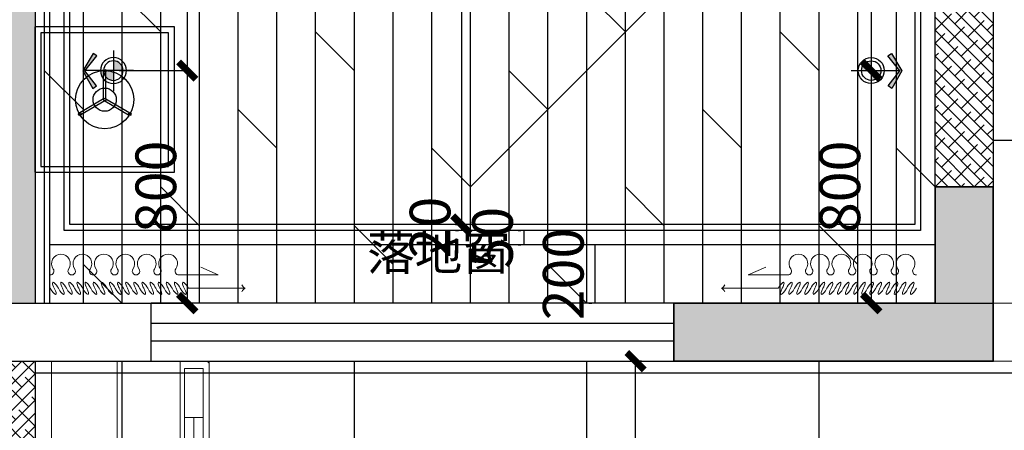
# Model space of a CAD drawing. Units: millimetres. Extents: x -1611263 to 12354320, y -111524 to 5969028.
# Drawn here: x 499049 to 502440, y 229119 to 230531 of the extents above; entities that cross this region are included whole.
import ezdxf

# ---------------------------------------------------------------- set-up
doc = ezdxf.new("R2010")
doc.units = ezdxf.units.MM
doc.header["$LTSCALE"] = 1000
for name, pattern in [('ACAD_ISO02W100', [15, 12, -3]), ('ACAD_ISO03W100', [30, 12, -18]), ('XAZ-230-1F$1$DASH', [0.35, 0.25, -0.1])]:
    doc.linetypes.add(name, pattern=pattern)
for name, color, linetype in [('---5zw家具外线', 2, 'Continuous'), ('---6zw家具内线', 1, 'Continuous'), ('v+灯', 250, 'Continuous'), ('v+灯线', 1, 'ACAD_ISO02W100'), ('XAZ-230-1F$0$A-投影线-PROJ LINE', 145, 'XAZ-230-1F$1$DASH'), ('XAZ-230-1F$0$WALL', 255, 'Continuous'), ('原始墙体', 7, 'Continuous'), ('地面铺贴', 250, 'Continuous'), ('灯具尺寸标注', 1, 'ByLayer'), ('窗', 2, 'Continuous'), ('顶面尺寸标注', 1, 'Continuous'), ('顶面布置', 1, 'Continuous'), ('顶面灯具', 1, 'Continuous')]:
    doc.layers.add(name, color=color, linetype=linetype)
for name, color, linetype, lineweight in [('Curtain窗帘-3', 250, 'Continuous', 0), ('Door门-3', 250, 'Continuous', 0), ('Plan平面-2', 2, 'Continuous', 15), ('Stair踏步-2', 1, 'Continuous', 15), ('Wall-p新建墙填充-3', 250, 'Continuous', 0), ('外部参照 1$0$Pkpm_S_ConcWall', 255, 'Continuous', 35), ('文本', 7, 'Continuous', 13)]:
    doc.layers.add(name, color=color, linetype=linetype, lineweight=lineweight)
doc.styles.add('DIM_FONT', font='SIMPLEX.shx', dxfattribs={"width": 0.8})
doc.styles.add('汉字', font='txt', dxfattribs={"width": 0.8})
doc.dimstyles.new('平面天花', dxfattribs={"dimtxt": 140, "dimasz": 60, "dimexe": 10, "dimexo": 20, "dimgap": 20, "dimtad": 1, "dimdec": 0, "dimtxsty": '汉字', "dimblk": 'ARCHTICK', "dimcen": 2.5, "dimdle": 10, "dimclrd": 1, "dimclre": 1, "dimclrt": 3, "dimadec": 0, "dimazin": 0, "dimtfac": 1, "dimtdec": 0, "dimtix": 1, "dimtmove": 2, "dimatfit": 3, "dimldrblk": 'ARCHTICK', "dimfxl": 1, "dimarcsym": 0})

# ---------------------------------------------------------------- blocks, each defined once
blk = doc.blocks.new('dgfgdg')
at = {"color": 1, "linetype": 'Continuous'}
for p, q in [((1053506.8, -187383.5, 0), (1053642.6, -187383.5, 0)), ((1053642.6, -187383.5, 0), (1053582.8, -187356.3, 0))]:
    blk.add_line(p, q, dxfattribs=at)
at = {"color": 251, "linetype": 'Continuous'}
blk.add_line((1053539.6, -187429.6, 0), (1053735.3, -187429.5, 0), dxfattribs=at)
at = {"color": 1, "linetype": 'Continuous'}
for centre, radius, start, end in [((1053100.8, -187344.5, 0), 32.3, 90.0114, 215.2795), ((1053100.8, -187344.5, 0), 32.3, 324.7434, 90.0114), ((1053174.6, -187344.5, 0), 32.3, 90.0114, 215.2795), ((1053174.6, -187344.5, 0), 32.3, 324.7434, 90.0114), ((1053248.4, -187344.5, 0), 32.3, 90.0114, 215.2795), ((1053248.4, -187344.5, 0), 32.3, 324.7434, 90.0114), ((1053322.2, -187344.5, 0), 32.3, 90.0114, 215.2795), ((1053322.2, -187344.5, 0), 32.3, 324.7434, 90.0114), ((1053396.1, -187344.5, 0), 32.3, 90.0114, 215.2795), ((1053396.1, -187344.5, 0), 32.3, 324.7434, 90.0114), ((1053469.9, -187344.4, 0), 32.3, 90.0114, 215.2795), ((1053469.9, -187344.4, 0), 32.3, 324.7434, 90.0114), ((1053063.9, -187370.6, 0), 12.9, 270, 35.2795), ((1053137.7, -187370.6, 0), 12.9, 144.7434, 35.2795), ((1053211.5, -187370.6, 0), 12.9, 144.7434, 270.0114), ((1053211.5, -187370.6, 0), 12.9, 270.0114, 35.2795), ((1053285.3, -187370.6, 0), 12.9, 144.7434, 35.2795), ((1053359.2, -187370.6, 0), 12.9, 144.7434, 35.2795), ((1053433, -187370.6, 0), 12.9, 144.7434, 35.2795), ((1053506.8, -187370.5, 0), 12.9, 144.7434, 270.0114)]:
    blk.add_arc(centre, radius, start, end, dxfattribs=at)
at = {"color": 251, "linetype": 'Continuous'}
for centre, start, end in [((1053747.2, -187406.1, 0), 206.8259, 243.0351), ((1053747.2, -187453, 0), 116.9812, 153.1904)]:
    blk.add_arc(centre, 26.3, start, end, dxfattribs=at)
at = {"color": 251, "linetype": 'Continuous', "extrusion": (0, 0, -1)}
for centre, start_param, end_param in [((1053084.9, -187429.6, 0), -1.424879, 1.716714), ((1053112.9, -187429.6, 0), -1.424879, 1.716714), ((1053140.9, -187429.6, 0), -1.424879, 1.716714), ((1053168.8, -187429.6, 0), -1.424879, 1.716714), ((1053196.8, -187429.6, 0), -1.424879, 1.716714), ((1053224.8, -187429.6, 0), -1.424879, 1.716714), ((1053252.8, -187429.6, 0), -1.424879, 1.716714), ((1053280.8, -187429.6, 0), -1.424879, 1.716714), ((1053308.8, -187429.6, 0), -1.424879, 1.716714), ((1053336.7, -187429.6, 0), -1.424879, 1.716714), ((1053364.7, -187429.6, 0), -1.424879, 1.716714), ((1053392.7, -187429.6, 0), -1.424879, 1.716714), ((1053420.7, -187429.6, 0), -1.424879, 1.716714), ((1053448.7, -187429.6, 0), -1.424879, 1.716714), ((1053476.7, -187429.6, 0), -1.424879, 1.716714), ((1053504.6, -187429.6, 0), -1.424879, 1.716714), ((1053532.6, -187429.6, 0), -1.424879, 1.716714), ((1053070.9, -187429.6, 0), 1.716714, 4.858306), ((1053098.9, -187429.6, 0), 1.716714, 4.858306), ((1053126.9, -187429.6, 0), 1.716714, 4.858306), ((1053154.9, -187429.6, 0), 1.716714, 4.858306), ((1053182.8, -187429.6, 0), 1.716714, 4.858306), ((1053210.8, -187429.6, 0), 1.716714, 4.858306), ((1053238.8, -187429.6, 0), 1.716714, 4.858306), ((1053266.8, -187429.6, 0), 1.716714, 4.858306), ((1053294.8, -187429.6, 0), 1.716714, 4.858306), ((1053322.8, -187429.6, 0), 1.716714, 4.858306), ((1053350.7, -187429.6, 0), 1.716714, 4.858306), ((1053378.7, -187429.6, 0), 1.716714, 4.858306), ((1053406.7, -187429.6, 0), 1.716714, 4.858306), ((1053434.7, -187429.6, 0), 1.716714, 4.858306), ((1053462.7, -187429.6, 0), 1.716714, 4.858306), ((1053490.6, -187429.6, 0), 1.716714, 4.858306), ((1053518.6, -187429.6, 0), 1.716714, 4.858306)]:
    blk.add_ellipse(centre, major_axis=(-12, 20.8), ratio=0.254545, start_param=start_param, end_param=end_param, dxfattribs=at)
blk = doc.blocks.new('rg rg erg')
at = {"layer": 'Stair踏步-2'}
for p, q in [((10260268.7, 6639018.3), (10260268.7, 6638428.6)), ((10260858.7, 6639028.3), (10260278.7, 6639028.3)), ((10260868.7, 6638428.6), (10260868.7, 6639018.3)), ((10260675, 6638943.6), (10260675, 6639007.8)), ((10260675, 6638975.7), (10260581.8, 6638975.7)), ((10260868.7, 6638928.3), (10260268.7, 6638928.3)), ((10260868.7, 6638712), (10260268.7, 6638712)), ((10260268.7, 6638485.6), (10260868.7, 6638485.6)), ((10260305.7, 6638485.6), (10260378, 6638485.6)), ((10260868.7, 6638428.6), (10260268.7, 6638428.6))]:
    blk.add_line(p, q, dxfattribs=at)
for points in [[(10260523.5, 6638989.6), (10260451.6, 6638989.6), (10260451.6, 6639007.2), (10260523.5, 6639007.2)], [(10260844.2, 6639007.8), (10260581.8, 6639007.8), (10260581.8, 6638943.6), (10260844.2, 6638943.6)], [(10260523.5, 6638943.6), (10260451.6, 6638943.6), (10260451.6, 6638961.2), (10260523.5, 6638961.2)]]:
    blk.add_lwpolyline(points, close=True, dxfattribs=at)
for centre, radius in [((10260343.7, 6638985.7), 15.2), ((10260556.5, 6638999.1), 6.66), ((10260556.5, 6638953.5), 6.66), ((10260343.7, 6638459), 15.2)]:
    blk.add_circle(centre, radius, dxfattribs=at)
for centre, start, end in [((10260278.7, 6639018.3), 90, 180), ((10260858.7, 6639018.3), 0, 90)]:
    blk.add_arc(centre, 10, start, end, dxfattribs=at)
at = {"layer": 'Stair踏步-2', "style": 'DIM_FONT', "text_generation_flag": 4, "width": 0.8, "flags": 9}
for tag in ['YSIZE', 'XSIZE']:
    blk.add_attdef(tag, (10260868.7, 6638428.1), '', height=0.5, rotation=180, dxfattribs=at)
blk = doc.blocks.new('rrey45756756')
at = {"layer": '---5zw家具外线'}
for p, q in [((-3688.1, -23554.7), (-3735.5, -23472.6)), ((-3688.1, -23554.7), (-3735.5, -23472.6)), ((-3681.1, -23550.7), (-3728.6, -23468.6)), ((-3681.1, -23550.7), (-3728.6, -23468.6)), ((-3688.1, -23554.7), (-3735.5, -23636.9)), ((-3688.1, -23554.7), (-3735.5, -23636.9)), ((-3681.1, -23558.7), (-3728.6, -23640.9)), ((-3681.1, -23558.7), (-3728.6, -23640.9)), ((-3681.1, -23550.7), (-3586.3, -23550.7)), ((-3681.1, -23550.7), (-3586.3, -23550.7)), ((-3681.1, -23558.7), (-3586.3, -23558.7)), ((-3681.1, -23558.7), (-3586.3, -23558.7))]:
    blk.add_line(p, q, dxfattribs=at)
blk.add_lwpolyline([(-3933.5, -23314.7), (-3933.5, -23794.7), (-3433.5, -23794.7), (-3433.5, -23314.7)], close=True, dxfattribs=at)
for centre, radius in [((-3683.5, -23554.7), 100), ((-3683.5, -23554.7), 100), ((-3733.2, -23468.6), 4.62), ((-3733.2, -23468.6), 4.62), ((-3683.5, -23554.7), 40), ((-3683.5, -23554.7), 40), ((-3683.5, -23554.7), 4.62), ((-3683.5, -23554.7), 4.62), ((-3584, -23554.7), 4.62), ((-3584, -23554.7), 4.62), ((-3733.2, -23640.9), 4.62), ((-3733.2, -23640.9), 4.62)]:
    blk.add_circle(centre, radius, dxfattribs=at)
at = {"layer": '---6zw家具内线'}
blk.add_lwpolyline([(-3913.5, -23334.7), (-3913.5, -23774.7), (-3453.5, -23774.7), (-3453.5, -23334.7)], close=True, dxfattribs=at)
blk = doc.blocks.new('tyry567567')
at = {"layer": '---6zw家具内线', "color": 250, "linetype": 'ACAD_ISO03W100'}
for q in [(79698.4, 18916.6), (79698.4, 17416.6), (79698.4, 15916.6)]:
    blk.add_line((78198.4, 17416.6), q, dxfattribs=at)
at = {"color": 1, "linetype": 'Continuous', "ltscale": 1000}
for points in [[(78138.9, 17916.3), (78198.4, 17916.3), (78198.4, 16916.8), (78138.9, 16916.8)], [(78138.9, 17771.7), (78138.9, 17065.7), (78098.8, 17107.3), (78098.8, 17705.8)]]:
    blk.add_lwpolyline(points, close=True, dxfattribs=at)
blk = doc.blocks.new('A$C5CCD20BB')
blk.add_lwpolyline([(0, 5.7), (27.5, 21.7), (55.1, 5.9), (51.2, 0.2), (27.5, 18.7), (4, 0)], close=True)
for points in [[(4, 0), (27.5, 18.7), (0, 5.7), (27.5, 21.7)], [(51.2, 0.2), (27.5, 18.7), (55.1, 5.9), (27.5, 21.7)]]:
    blk.add_solid(points)
blk = doc.blocks.new('E')
at = {"layer": 'v+灯'}
h = blk.add_hatch(color=256, dxfattribs=at)
h.paths.add_polyline_path([(1439641.4, -325614.4, 0.414214), (1439675.1, -325580.8), (1439641.4, -325580.8)])
h.paths.add_polyline_path([(1439641.4, -325547.2, 0.414214), (1439607.8, -325580.8), (1439641.4, -325580.8)])
for p, q in [((1439641.4, -325511.3), (1439641.4, -325650.3)), ((1439571.9, -325580.8), (1439740.6, -325580.8))]:
    blk.add_line(p, q, dxfattribs=at)
blk.add_circle((1439641.4, -325580.8), 33.6, dxfattribs=at)
at = {"layer": 'v+灯线', "linetype": 'ByBlock'}
blk.add_circle((1439641.4, -325580.8), 44.8, dxfattribs=at)
at = {"layer": 'v+灯', "color": 156, "xscale": 2.185344827710649, "yscale": 2.185344827710649, "zscale": 2.185344827710649, "rotation": 270}
blk.add_blockref('A$C5CCD20BB', (1439698.9, -325521.8), dxfattribs=at)
blk = doc.blocks.new('_ArchTick')
at = {"color": 0, "linetype": 'ByBlock', "const_width": 0.4}
blk.add_lwpolyline([(-0.5, -0.5), (0.5, 0.5)], dxfattribs=at)
blk = doc.blocks.new('*D798')
at = {"layer": 'Defpoints', "color": 0, "transparency": 16777216}
for p in [(500570, 233106.2, 0), (500570, 229826.2, 0), (500570, 229826.2)]:
    blk.add_point(p, dxfattribs=at)
at = {"layer": '顶面尺寸标注', "color": 1, "lineweight": -2, "transparency": 16777216}
for p, q in [((500550, 233106.2), (500560, 233106.2)), ((500570, 233116.2), (500570, 229816.2)), ((500550, 229826.2), (500560, 229826.2))]:
    blk.add_line(p, q, dxfattribs=at)
at = {"layer": '顶面尺寸标注', "color": 1, "lineweight": -2, "transparency": 16777216, "xscale": 60, "yscale": 60, "zscale": 60}
for p, rotation in [((500570, 233106.2), 90), ((500570, 229826.2), 270)]:
    blk.add_blockref('_ArchTick', p, dxfattribs=dict(at, rotation=rotation))
at = {"layer": '顶面尺寸标注', "color": 3, "transparency": 16777216, "insert": (500480, 231466.2), "char_height": 140, "attachment_point": 5, "rotation": 90, "style": '汉字'}
blk.add_mtext('3280', dxfattribs=at)
blk = doc.blocks.new('*D799')
at = {"layer": 'Defpoints', "color": 0, "transparency": 16777216}
for p in [(500570, 229826.2, 0), (500570, 229806.2, 0), (500570, 229806.2)]:
    blk.add_point(p, dxfattribs=at)
at = {"layer": '顶面尺寸标注', "color": 1, "lineweight": -2, "transparency": 16777216}
for p, q in [((500550, 229826.2), (500560, 229826.2)), ((500570, 229826.2), (500570, 229806.2)), ((500550, 229806.2), (500560, 229806.2))]:
    blk.add_line(p, q, dxfattribs=at)
at = {"layer": '顶面尺寸标注', "color": 3, "transparency": 16777216, "insert": (500480, 229816.2), "char_height": 140, "attachment_point": 5, "rotation": 90, "style": '汉字'}
blk.add_mtext('20', dxfattribs=at)
blk = doc.blocks.new('*D800')
at = {"layer": 'Defpoints', "color": 0, "transparency": 16777216}
for p in [(500785, 229806.2, 0), (500785, 229756.2, 0), (500785, 229756.2)]:
    blk.add_point(p, dxfattribs=at)
at = {"layer": '顶面尺寸标注', "color": 1, "lineweight": -2, "transparency": 16777216}
for p, q in [((500765, 229806.2), (500775, 229806.2)), ((500785, 229806.2), (500785, 229756.2)), ((500765, 229756.2), (500775, 229756.2))]:
    blk.add_line(p, q, dxfattribs=at)
at = {"layer": '顶面尺寸标注', "color": 3, "transparency": 16777216, "insert": (500695, 229781.2), "char_height": 140, "attachment_point": 5, "rotation": 90, "style": '汉字'}
blk.add_mtext('50', dxfattribs=at)
blk = doc.blocks.new('*D801')
at = {"layer": 'Defpoints', "color": 0, "transparency": 16777216}
for p in [(501028.9, 229756.2, 0), (501028.9, 229556.2, 0), (501028.9, 229556.2)]:
    blk.add_point(p, dxfattribs=at)
at = {"layer": '顶面尺寸标注', "color": 1, "lineweight": -2, "transparency": 16777216}
for p, q in [((501028.9, 229756.2), (501028.9, 229556.2)), ((501048.9, 229756.2), (501038.9, 229756.2)), ((501008.9, 229556.2), (501018.9, 229556.2))]:
    blk.add_line(p, q, dxfattribs=at)
at = {"layer": '顶面尺寸标注', "color": 3, "transparency": 16777216, "insert": (500938.9, 229656.2), "char_height": 140, "attachment_point": 5, "rotation": 90, "style": '汉字'}
blk.add_mtext('200', dxfattribs=at)
blk = doc.blocks.new('*D818')
at = {"layer": 'Defpoints', "color": 0, "transparency": 16777216}
for p in [(501169.6, 229356.2, 0), (501169.6, 229356.2), (501169.6, 227916.2, 0)]:
    blk.add_point(p, dxfattribs=at)
at = {"layer": '顶面尺寸标注', "color": 1, "lineweight": -2, "transparency": 16777216}
for p, q in [((501169.6, 227906.2), (501169.6, 229366.2)), ((501189.6, 229356.2), (501179.6, 229356.2)), ((501149.6, 227916.2), (501159.6, 227916.2))]:
    blk.add_line(p, q, dxfattribs=at)
at = {"layer": '顶面尺寸标注', "color": 1, "lineweight": -2, "transparency": 16777216, "xscale": 60, "yscale": 60, "zscale": 60}
for p, rotation in [((501169.6, 229356.2), 90), ((501169.6, 227916.2), 270)]:
    blk.add_blockref('_ArchTick', p, dxfattribs=dict(at, rotation=rotation))
at = {"layer": '顶面尺寸标注', "color": 3, "transparency": 16777216, "insert": (501079.6, 228636.2), "char_height": 140, "attachment_point": 5, "rotation": 90, "style": '汉字'}
blk.add_mtext('1440', dxfattribs=at)
blk = doc.blocks.new('*D933')
at = {"layer": 'Defpoints', "color": 0, "transparency": 16777216}
for p in [(499371.4, 232556.2, 0), (499371.4, 230356.2, 0), (499625.7, 230356.2)]:
    blk.add_point(p, dxfattribs=at)
at = {"layer": '灯具尺寸标注', "color": 1, "lineweight": -2, "transparency": 16777216}
for p, q in [((499391.4, 232556.2), (499635.7, 232556.2)), ((499625.7, 232566.2), (499625.7, 230346.2)), ((499391.4, 230356.2), (499635.7, 230356.2))]:
    blk.add_line(p, q, dxfattribs=at)
at = {"layer": '灯具尺寸标注', "color": 1, "lineweight": -2, "transparency": 16777216, "xscale": 60, "yscale": 60, "zscale": 60}
for p, rotation in [((499625.7, 232556.2), 90), ((499625.7, 230356.2), 270)]:
    blk.add_blockref('_ArchTick', p, dxfattribs=dict(at, rotation=rotation))
at = {"layer": '灯具尺寸标注', "color": 3, "transparency": 16777216, "insert": (499535.7, 231456.2), "char_height": 140, "attachment_point": 5, "rotation": 90, "style": '汉字'}
blk.add_mtext('2200', dxfattribs=at)
blk = doc.blocks.new('*D934')
at = {"layer": 'Defpoints', "color": 0, "transparency": 16777216}
for p in [(499371.4, 230356.2, 0), (499291.9, 229556.2, 0), (499625.7, 229556.2)]:
    blk.add_point(p, dxfattribs=at)
at = {"layer": '灯具尺寸标注', "color": 1, "lineweight": -2, "transparency": 16777216}
for p, q in [((499391.4, 230356.2), (499635.7, 230356.2)), ((499625.7, 230366.2), (499625.7, 229546.2)), ((499311.9, 229556.2), (499635.7, 229556.2))]:
    blk.add_line(p, q, dxfattribs=at)
at = {"layer": '灯具尺寸标注', "color": 1, "lineweight": -2, "transparency": 16777216, "xscale": 60, "yscale": 60, "zscale": 60}
for p, rotation in [((499625.7, 230356.2), 90), ((499625.7, 229556.2), 270)]:
    blk.add_blockref('_ArchTick', p, dxfattribs=dict(at, rotation=rotation))
at = {"layer": '灯具尺寸标注', "color": 3, "transparency": 16777216, "insert": (499535.7, 229956.2), "char_height": 140, "attachment_point": 5, "rotation": 90, "style": '汉字'}
blk.add_mtext('800', dxfattribs=at)
blk = doc.blocks.new('*D942')
at = {"layer": 'Defpoints', "color": 0, "transparency": 16777216}
for p in [(501981.4, 232556.2, 0), (501981.4, 230356.2, 0), (501981.4, 230356.2)]:
    blk.add_point(p, dxfattribs=at)
at = {"layer": '灯具尺寸标注', "color": 1, "lineweight": -2, "transparency": 16777216}
for p, q in [((501961.4, 232556.2), (501971.4, 232556.2)), ((501981.4, 232566.2), (501981.4, 230346.2)), ((501961.4, 230356.2), (501971.4, 230356.2))]:
    blk.add_line(p, q, dxfattribs=at)
at = {"layer": '灯具尺寸标注', "color": 1, "lineweight": -2, "transparency": 16777216, "xscale": 60, "yscale": 60, "zscale": 60}
for p, rotation in [((501981.4, 232556.2), 90), ((501981.4, 230356.2), 270)]:
    blk.add_blockref('_ArchTick', p, dxfattribs=dict(at, rotation=rotation))
at = {"layer": '灯具尺寸标注', "color": 3, "transparency": 16777216, "insert": (501891.4, 231456.2), "char_height": 140, "attachment_point": 5, "rotation": 90, "style": '汉字'}
blk.add_mtext('2200', dxfattribs=at)
blk = doc.blocks.new('*D943')
at = {"layer": 'Defpoints', "color": 0, "transparency": 16777216}
for p in [(501981.4, 230356.2, 0), (501981.4, 229556.2, 0), (501981.4, 229556.2)]:
    blk.add_point(p, dxfattribs=at)
at = {"layer": '灯具尺寸标注', "color": 1, "lineweight": -2, "transparency": 16777216}
for p, q in [((501961.4, 230356.2), (501971.4, 230356.2)), ((501981.4, 230366.2), (501981.4, 229546.2)), ((502001.4, 229556.2), (501991.4, 229556.2))]:
    blk.add_line(p, q, dxfattribs=at)
at = {"layer": '灯具尺寸标注', "color": 1, "lineweight": -2, "transparency": 16777216, "xscale": 60, "yscale": 60, "zscale": 60}
for p, rotation in [((501981.4, 230356.2), 90), ((501981.4, 229556.2), 270)]:
    blk.add_blockref('_ArchTick', p, dxfattribs=dict(at, rotation=rotation))
at = {"layer": '灯具尺寸标注', "color": 3, "transparency": 16777216, "insert": (501891.4, 229956.2), "char_height": 140, "attachment_point": 5, "rotation": 90, "style": '汉字'}
blk.add_mtext('800', dxfattribs=at)

msp = doc.modelspace()

# ---------------------------------------------------------------- hatches: boundary and pattern name
at = {"layer": 'Wall-p新建墙填充-3'}
h = msp.add_hatch(dxfattribs=at)
h.set_pattern_fill('ANSI38', color=256, scale=10, angle=270, style=0)
h.set_pattern_definition([(225, (12676155.667, -5726985.56), (-22.4506403, 22.4506403), []), (135, (12676155.667, -5726985.56), (-22.4506403, 67.35192091), [79.375, -47.625])])
h.paths.add_polyline_path([(498901.362, 235556.186), (502101.362, 235556.186), (502101.362, 235356.186), (499101.362, 235356.186), (499101.362, 229556.186), (498901.362, 229556.186)])
h = msp.add_hatch(dxfattribs=at)
h.set_pattern_fill('ANSI38', color=256, scale=10, angle=270, style=0)
h.set_pattern_definition([(315, (502201.362, 229956.186), (22.45064, 22.45064), []), (45, (502201.362, 229956.186), (22.45064, 67.35192), [79.375, -47.625])])
h.paths.add_polyline_path([(502401.362, 232806.186), (502201.362, 232806.186), (502201.362, 232786.186), (502201.362, 232786.186), (502201.362, 229956.186), (502401.362, 229956.186)])
h = msp.add_hatch(dxfattribs=at)
h.set_pattern_fill('ANSI38', color=256, scale=10, angle=270, style=0)
h.set_pattern_definition([(225, (499101.362, 227516.186), (-22.45064, 22.45064), []), (135, (499101.362, 227516.186), (-22.45064, 67.3519), [79.375, -47.625])])
h.paths.add_polyline_path([(499101.362, 227516.186), (498901.362, 227516.186), (498901.362, 229356.186), (499101.362, 229356.186)])
at = {"layer": '原始墙体'}
h = msp.add_hatch(color=5, dxfattribs=at)
h.dxf.hatch_style = 1
h.paths.add_polyline_path([(502401.362, 229956.186), (502401.362, 229356.186), (501301.362, 229356.186), (501301.362, 229556.186), (502201.362, 229556.186), (502201.362, 229956.186)])
at = {"layer": '地面铺贴'}
h = msp.add_hatch(dxfattribs=at)
h.set_pattern_fill('_USER', color=256, scale=800, angle=90, style=0, double=1, pattern_type=0)
h.set_pattern_definition([(90, (505801.3, 227716.2), (-800, 5e-14), []), (180, (505801.3, 227716.2), (-1e-13, -800), [])])
h.paths.add_polyline_path([(505801.362, 238056.186), (505801.362, 238656.186), (506001.362, 238656.186), (506001.362, 239756.186), (505801.362, 239756.186), (505801.362, 240156.186), (504201.362, 240156.186), (504201.362, 238206.186), (504081.362, 238206.186), (504081.362, 240156.186), (502401.362, 240156.186), (502401.363, 237256.186), (504081.362, 237256.186), (504081.362, 237356.186), (504201.362, 237356.186), (504201.362, 237136.186), (504201.362, 236536.186), (502701.358, 236536.186), (502701.358, 236000.204), (502701.342, 236000.199), (502701.342, 235464.195), (502701.349, 235464.195), (502701.349, 234928.19), (502701.356, 234928.19), (502701.356, 234392.186), (502701.363, 234392.186), (502701.363, 233936.186), (502401.362, 233936.186), (502401.362, 233756.186), (502401.362, 233756.186), (502401.362, 232806.186), (502401.362, 229956.186), (502401.362, 229556.186), (502401.362, 229556.186), (502401.362, 229356.186), (502201.362, 229356.186), (501301.362, 229356.186), (499501.362, 229356.186), (499101.362, 229356.186), (499101.362, 227716.186), (502201.362, 227716.186), (502401.362, 227716.186), (505451.331, 227716.186), (505451.331, 228262.852), (505451.331, 228809.519), (505451.331, 229356.186), (505451.331, 229556.186), (505801.362, 229556.186)])
h = msp.add_hatch(dxfattribs=at)
h.set_pattern_fill('DOLMIT', color=256, scale=21, angle=90, style=0)
h.set_pattern_definition([(90, (502201.36, 234756.19), (-133.35, 8e-15), []), (135, (502201.36, 234756.2), (-266.7, -266.7), [188.585, -377.17])])
h.paths.add_polyline_path([(502201.362, 232806.186), (502201.362, 233756.186), (502201.362, 234756.186), (499701.362, 234756.183), (499701.362, 233236.182), (499701.362, 233156.182), (499101.362, 233156.182), (499101.362, 229556.186), (499501.362, 229556.186), (501301.362, 229556.186), (502201.362, 229556.186), (502201.362, 229956.186), (502201.362, 232806.186)])

# ---------------------------------------------------------------- linework, layer by layer
at = {"layer": 'Door门-3', "color": 250, "ltscale": 1.5, "elevation": 0}
msp.add_lwpolyline([(505451.331, 229556.186), (502401.362, 229556.186), (502401.362, 229356.186), (505451.331, 229356.186)], close=True, dxfattribs=at)
at = {"layer": 'Plan平面-2', "ltscale": 2}
msp.add_line((499701.362, 229356.186, 0), (499701.362, 227916.186, 0), dxfattribs=at)
at = {"layer": 'XAZ-230-1F$0$A-投影线-PROJ LINE', "color": 6, "linetype": 'ByBlock'}
for p, q in [((499101.362, 235356.186, 0), (499101.362, 229556.186, 0)), ((502201.362, 229956.186, 0), (502201.362, 232806.186, 0)), ((502401.362, 232806.186, 0), (502401.362, 229956.186, 0)), ((499101.362, 229356.186, 0), (499101.362, 227516.186, 0))]:
    msp.add_line(p, q, dxfattribs=at)
at = {"layer": 'XAZ-230-1F$0$WALL'}
for p, q in [((498901.362, 229556.186, 0), (499501.362, 229556.186, 0)), ((499501.362, 229356.186, 0), (499501.362, 229556.186, 0)), ((501301.362, 229556.186, 0), (502401.362, 229556.186, 0)), ((501301.362, 229356.186, 0), (501301.362, 229556.186, 0)), ((502401.362, 229356.186, 0), (502401.362, 229556.186, 0)), ((498901.362, 229356.186, 0), (499501.362, 229356.186, 0)), ((501301.362, 229356.186, 0), (502401.362, 229356.186, 0))]:
    msp.add_line(p, q, dxfattribs=at)
at = {"layer": '外部参照 1$0$Pkpm_S_ConcWall', "elevation": 0}
msp.add_lwpolyline([(502401.362, 229956.186), (502401.362, 229556.186), (502401.362, 229556.186), (502401.362, 229356.186), (502201.362, 229356.186), (501301.362, 229356.186), (501301.362, 229556.186), (502201.362, 229556.186), (502201.362, 229956.186)], close=True, dxfattribs=at)
msp.add_lwpolyline([(502401.362, 229956.186), (502401.362, 229556.186), (502401.362, 229556.186), (502401.362, 229356.186), (502201.362, 229356.186), (501301.362, 229356.186), (501301.362, 229556.186), (502201.362, 229556.186), (502201.362, 229956.186)], close=True, dxfattribs=at)
at = {"layer": '窗'}
for p, q in [((501301.362, 229556.186, 0), (499501.362, 229556.186, 0)), ((499501.362, 229356.186, 0), (501301.362, 229356.186, 0))]:
    msp.add_line(p, q, dxfattribs=at)
at = {"layer": '窗', "color": 1}
for p, q in [((501301.362, 229486.186, 0), (499501.362, 229486.186, 0)), ((499501.362, 229426.186, 0), (501301.362, 229426.186, 0))]:
    msp.add_line(p, q, dxfattribs=at)
at = {"layer": '顶面布置', "color": 1}
for p, q in [((499151.362, 233156.182, 0), (499151.362, 229556.186, 0)), ((502201.362, 229756.186, 0), (499151.362, 229756.186, 0))]:
    msp.add_line(p, q, dxfattribs=at)
at = {"layer": '顶面布置', "color": 1, "elevation": 0}
for points in [[(499201.362, 233106.182), (502151.362, 233106.182), (502151.362, 229806.186), (499201.362, 229806.186)], [(499221.362, 233086.182), (502131.362, 233086.182), (502131.362, 229826.186), (499221.362, 229826.186)]]:
    msp.add_lwpolyline(points, close=True, dxfattribs=at)

# ---------------------------------------------------------------- block references
at = {"layer": 'Curtain窗帘-3'}
msp.add_blockref('dgfgdg', (-553909.997, 417036.624, 0), dxfattribs=at)
at = {"layer": 'Curtain窗帘-3', "xscale": -1}
msp.add_blockref('dgfgdg', (1555200.598, 417036.624, 0), dxfattribs=at)
at = {"layer": 'Plan平面-2', "xscale": -1}
msp.add_blockref('tyry567567', (580300.116, 214039.59, 0), dxfattribs=at)
at = {"layer": 'Plan平面-2', "rotation": 90}
msp.add_blockref('rrey45756756', (475786.643, 233939.634, 0), dxfattribs=at)
at = {"layer": 'Plan平面-2', "xscale": -1, "rotation": 270}
msp.add_blockref('rg rg erg', (-6139327.189, -10031512.495, 0), dxfattribs=at)
at = {"layer": '顶面灯具', "color": 156, "xscale": -1}
msp.add_blockref('E', (1939012.81, 555936.984, 0), dxfattribs=at)
at = {"layer": '顶面灯具', "color": 156}
msp.add_blockref('E', (-937660.087, 555936.984, 0), dxfattribs=at)

# ---------------------------------------------------------------- texts
at = {"layer": '文本', "color": 1, "insert": (500490.767, 229789.614, 0), "char_height": 120, "width": 2682.90909, "attachment_point": 2, "style": '汉字'}
msp.add_mtext('{\\C250;落地窗}', dxfattribs=at)

# ---------------------------------------------------------------- dimensions: what is measured, and where the dimension line sits
at = {"layer": '灯具尺寸标注', "color": 1}
for base, p1, p2, picture, middle in [((499625.697, 230356.184), (499371.362, 232556.184, 0), (499371.362, 230356.184, 0), '*D933', (499535.697, 231456.184)), ((501981.362, 230356.184), (501981.362, 232556.184, 0), (501981.362, 230356.184, 0), '*D942', (501891.362, 231456.184)), ((499625.697, 229556.186), (499371.362, 230356.184, 0), (499291.866, 229556.186, 0), '*D934', (499535.697, 229956.185)), ((501981.362, 229556.186), (501981.362, 230356.184, 0), (501981.362, 229556.186, 0), '*D943', (501891.362, 229956.185))]:
    dim = msp.add_linear_dim(base=base, p1=p1, p2=p2, angle=90, dimstyle='平面天花', dxfattribs=at)
    dim.commit()
    dim.dimension.update_dxf_attribs({"geometry": picture, "text_midpoint": middle})
at = {"layer": '顶面尺寸标注', "color": 1}
for base, p1, p2, picture, middle in [((500569.988, 229826.186), (500569.989, 233106.182, 0), (500569.988, 229826.186, 0), '*D798', (500479.988, 231466.184)), ((500569.988, 229806.186), (500569.988, 229826.186, 0), (500569.988, 229806.186, 0), '*D799', (500479.988, 229816.186)), ((500785.029, 229756.186), (500785.029, 229806.186, 0), (500785.029, 229756.186, 0), '*D800', (500695.029, 229781.186)), ((501028.911, 229556.186), (501028.911, 229756.186, 0), (501028.911, 229556.186, 0), '*D801', (500938.911, 229656.186)), ((501169.557, 229356.186), (501169.557, 227916.186, 0), (501169.557, 229356.186, 0), '*D818', (501079.557, 228636.186))]:
    dim = msp.add_linear_dim(base=base, p1=p1, p2=p2, angle=90, dimstyle='平面天花', dxfattribs=at)
    dim.commit()
    dim.dimension.update_dxf_attribs({"geometry": picture, "text_midpoint": middle})

doc.saveas('drawing.dxf')
